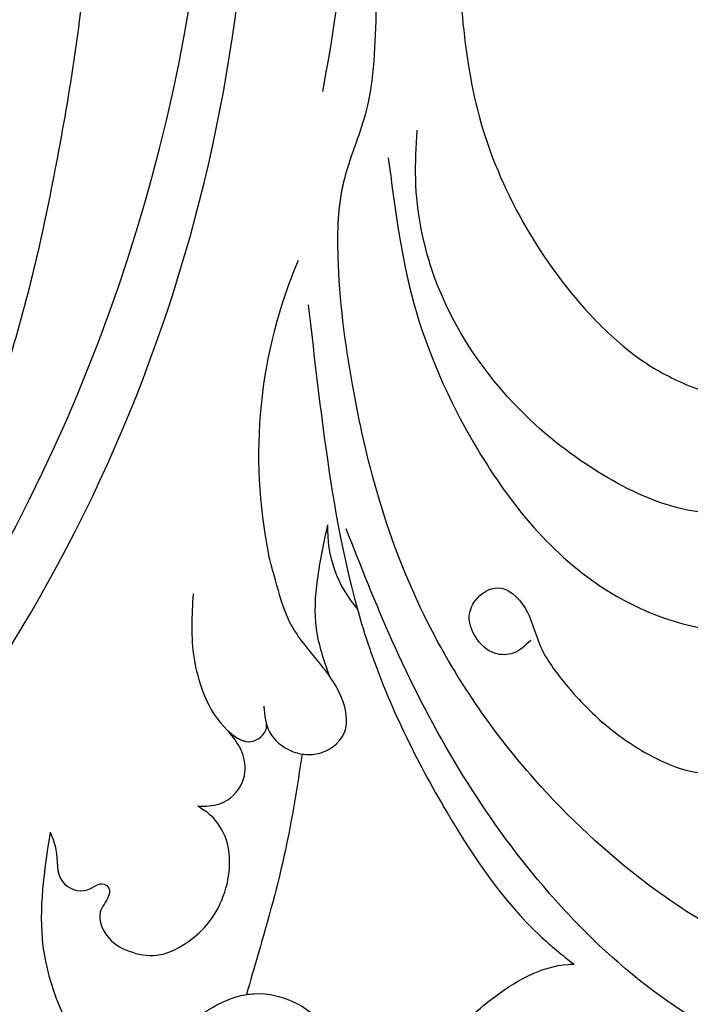
# Model space of a CAD drawing. Units: millimetres. Extents: x 1218 to 8778, y 1254 to 3036.
# Drawn here: x 2760 to 2795, y 2561 to 2612 of the extents above; entities that cross this region are included whole.
import ezdxf

# ---------------------------------------------------------------- set-up
doc = ezdxf.new("R2010")
doc.units = ezdxf.units.MM
doc.layers.add('H-08.木作(細線)', color=8, linetype='Continuous')

# ---------------------------------------------------------------- blocks, each defined once
blk = doc.blocks.new('GR-210801')
at = {"layer": 'H-08.木作(細線)'}
for radius in [407, 403, 399, 374.5, 370.5, 364.5]:
    blk.add_circle((0, 0), radius, dxfattribs=at)
blk = doc.blocks.new('SE-21052L-d')
at = {"layer": 'H-08.木作(細線)', "ltscale": 0.2}
for centre, radius, start, end in [((16.073, 51.89), 91.04, 197.47651, 258.35981), ((7.623, 45.501), 83.319, 205.87174, 248.47129), ((7.623, 45.501), 83.319, 205.87174, 248.47129), ((-73.473, -35.672), 25.863, 39.1878, 73.6425), ((-69.409, -19.822), 6.375, 60.4118, 103.0421), ((-69.409, -19.822), 6.375, 60.4118, 103.0421), ((-69.409, -19.822), 6.375, 60.4118, 103.0421), ((2.483, 35.904), 77.667, 231.11621, 269.76074)]:
    blk.add_arc(centre, radius, start, end, dxfattribs=at)
for points, knots in [([(10.267, -30.76), (9.006, -30.611), (4.733, -30.103), (-3.628, -28.997), (-14.311, -26.196), (-24.596, -22.35), (-34.105, -17.436), (-42.434, -11.262), (-50.728, -4.297), (-57.795, 3.829), (-64.109, 12.297), (-68.39, 20.596), (-70.921, 28.489), (-72.778, 36.765), (-72.025, 46.027), (-69.934, 53.138), (-67.445, 55.699), (-67.08, 56.052)], [1.183486, 1.183486, 1.183486, 1.183486, 6.843507, 20.358205, 38.728875, 55.912928, 69.209018, 86.268603, 101.999296, 117.37136, 134.134601, 148.99092, 158.684581, 171.079114, 186.386777, 200.079456, 202.332566, 202.332566, 202.332566, 202.332566]), ([(10.267, -30.76), (9.006, -30.611), (4.733, -30.103), (-3.628, -28.997), (-14.311, -26.196), (-24.596, -22.35), (-34.105, -17.436), (-42.434, -11.262), (-50.728, -4.297), (-57.795, 3.829), (-64.109, 12.297), (-68.39, 20.596), (-70.921, 28.489), (-72.778, 36.765), (-72.025, 46.027), (-69.934, 53.138), (-67.445, 55.699), (-67.08, 56.052)], [1.183486, 1.183486, 1.183486, 1.183486, 6.843507, 20.358205, 38.728875, 55.912928, 69.209018, 86.268603, 101.999296, 117.37136, 134.134601, 148.99092, 158.684581, 171.079114, 186.386777, 200.079456, 202.332566, 202.332566, 202.332566, 202.332566]), ([(10.267, -30.76), (9.006, -30.611), (4.733, -30.103), (-3.628, -28.997), (-14.311, -26.196), (-24.596, -22.35), (-34.105, -17.436), (-42.434, -11.262), (-50.728, -4.297), (-57.795, 3.829), (-64.109, 12.297), (-68.39, 20.596), (-70.921, 28.489), (-72.778, 36.765), (-72.025, 46.027), (-69.934, 53.138), (-67.445, 55.699), (-67.08, 56.052)], [1.183486, 1.183486, 1.183486, 1.183486, 6.843507, 20.358205, 38.728875, 55.912928, 69.209018, 86.268603, 101.999296, 117.37136, 134.134601, 148.99092, 158.684581, 171.079114, 186.386777, 200.079456, 202.332566, 202.332566, 202.332566, 202.332566]), ([(-96.821, 5.646), (-96.995, 6.651), (-97.249, 8.678), (-95.772, 11.884), (-93.029, 14.305), (-89.443, 16.312), (-85.243, 16.879), (-81.131, 16.187), (-77.63, 14.66), (-74.682, 12.311), (-72.892, 10.121), (-71.81, 8.813), (-71.602, 8.562)], [0.939943, 0.939943, 0.939943, 0.939943, 5.38863, 9.953633, 15.92634, 21.480131, 28.044212, 34.34605, 39.876395, 44.875492, 50.986214, 52.440529, 52.440529, 52.440529, 52.440529]), ([(-96.821, 5.646), (-96.995, 6.651), (-97.249, 8.678), (-95.772, 11.884), (-93.029, 14.305), (-89.443, 16.312), (-85.243, 16.879), (-81.131, 16.187), (-77.63, 14.66), (-74.682, 12.311), (-72.892, 10.121), (-71.81, 8.813), (-71.602, 8.562)], [0.939943, 0.939943, 0.939943, 0.939943, 5.38863, 9.953633, 15.92634, 21.480131, 28.044212, 34.34605, 39.876395, 44.875492, 50.986214, 52.440529, 52.440529, 52.440529, 52.440529]), ([(-73.631, 5.89), (-75.247, 7.093), (-78.573, 9.571), (-84.569, 9.989), (-89.36, 8.906), (-92.576, 6.79), (-93.853, 4.102), (-93.406, 2.03), (-92.386, 0.794), (-91.073, 1.178), (-91.049, 2.438), (-92.162, 3.045), (-92.456, 4.686), (-91.499, 6.272), (-89.59, 7.209), (-87.324, 6.751), (-86, 4.941), (-85.513, 2.931), (-85.606, 1.495), (-85.834, 0.818)], [0, 0, 0, 0, 8.816645, 18.154823, 25.603239, 30.459527, 34.877405, 37.795299, 39.660268, 41.201631, 42.51325, 44.211052, 46.336634, 49.115223, 51.899664, 55.360952, 58.402593, 61.348437, 64.52658, 64.52658, 64.52658, 64.52658]), ([(-73.631, 5.89), (-75.247, 7.093), (-78.573, 9.571), (-84.569, 9.989), (-89.36, 8.906), (-92.576, 6.79), (-93.853, 4.102), (-93.406, 2.03), (-92.386, 0.794), (-91.073, 1.178), (-91.049, 2.438), (-92.162, 3.045), (-92.456, 4.686), (-91.499, 6.272), (-89.59, 7.209), (-87.324, 6.751), (-86, 4.941), (-85.513, 2.931), (-85.606, 1.495), (-85.834, 0.818)], [0, 0, 0, 0, 8.816645, 18.154823, 25.603239, 30.459527, 34.877405, 37.795299, 39.660268, 41.201631, 42.51325, 44.211052, 46.336634, 49.115223, 51.899664, 55.360952, 58.402593, 61.348437, 64.52658, 64.52658, 64.52658, 64.52658]), ([(-73.631, 5.89), (-73.951, 5.923), (-74.821, 6.013), (-76.064, 6.923), (-77.419, 5.81), (-77.069, 4.742), (-77.666, 4.483), (-78.157, 4.871), (-78.434, 5.744), (-79.862, 5.946), (-81.056, 5.217), (-82.033, 3.988), (-82.082, 2.405), (-81.75, 0.907), (-80.919, -0.456), (-79.735, -1.5), (-78.261, -2.125), (-76.931, -2.04), (-76.254, -1.645), (-76.026, -1.512)], [0, 0, 0, 0, 0.965381, 2.631084, 4.013353, 4.930157, 5.243065, 5.666197, 6.598538, 7.832326, 9.268905, 10.713136, 12.333973, 13.80486, 15.292932, 17.036935, 18.459773, 20.008065, 20.799325, 20.799325, 20.799325, 20.799325]), ([(-73.631, 5.89), (-73.951, 5.923), (-74.821, 6.013), (-76.064, 6.923), (-77.419, 5.81), (-77.069, 4.742), (-77.666, 4.483), (-78.157, 4.871), (-78.434, 5.744), (-79.862, 5.946), (-81.056, 5.217), (-82.033, 3.988), (-82.082, 2.405), (-81.75, 0.907), (-80.919, -0.456), (-79.735, -1.5), (-78.261, -2.125), (-76.931, -2.04), (-76.254, -1.645), (-76.026, -1.512)], [0, 0, 0, 0, 0.965381, 2.631084, 4.013353, 4.930157, 5.243065, 5.666197, 6.598538, 7.832326, 9.268905, 10.713136, 12.333973, 13.80486, 15.292932, 17.036935, 18.459773, 20.008065, 20.799325, 20.799325, 20.799325, 20.799325]), ([(-85.834, 0.818), (-85.877, 0.689), (-86.202, -0.134), (-87.375, -1.446), (-89.993, -2.463), (-93.359, -1.717), (-96.045, 1.086), (-96.77, 3.692), (-96.708, 5.014)], [64.52658, 64.52658, 64.52658, 64.52658, 65.134147, 68.457559, 71.980179, 77.221596, 82.719542, 88.585282, 88.585282, 88.585282, 88.585282]), ([(-85.834, 0.818), (-85.877, 0.689), (-86.202, -0.134), (-87.375, -1.446), (-89.993, -2.463), (-93.359, -1.717), (-96.045, 1.086), (-96.77, 3.692), (-96.708, 5.014)], [64.52658, 64.52658, 64.52658, 64.52658, 65.134147, 68.457559, 71.980179, 77.221596, 82.719542, 88.585282, 88.585282, 88.585282, 88.585282]), ([(-85.834, 0.818), (-85.877, 0.689), (-86.202, -0.134), (-87.375, -1.446), (-89.993, -2.463), (-93.359, -1.717), (-96.045, 1.086), (-96.77, 3.692), (-96.708, 5.014)], [64.52658, 64.52658, 64.52658, 64.52658, 65.134147, 68.457559, 71.980179, 77.221596, 82.719542, 88.585282, 88.585282, 88.585282, 88.585282]), ([(-76.158, -7.563), (-77.513, -6.56), (-80.349, -4.441), (-83.453, -1.496), (-85.308, 0.307), (-85.834, 0.818)], [0.704858, 0.704858, 0.704858, 0.704858, 8.209352, 16.470918, 19.738534, 19.738534, 19.738534, 19.738534]), ([(-76.158, -7.563), (-77.513, -6.56), (-80.349, -4.441), (-83.453, -1.496), (-85.308, 0.307), (-85.834, 0.818)], [0.704858, 0.704858, 0.704858, 0.704858, 8.209352, 16.470918, 19.738534, 19.738534, 19.738534, 19.738534]), ([(-76.158, -7.563), (-77.513, -6.56), (-80.349, -4.441), (-83.453, -1.496), (-85.308, 0.307), (-85.834, 0.818)], [0.704858, 0.704858, 0.704858, 0.704858, 8.209352, 16.470918, 19.738534, 19.738534, 19.738534, 19.738534]), ([(-76.026, -1.512), (-76.205, -1.857), (-76.641, -2.697), (-76.219, -4.217), (-74.94, -4.901), (-73.904, -4.869), (-73.342, -4.723), (-73.143, -4.671)], [0, 0, 0, 0, 1.149122, 2.790075, 4.082767, 5.207516, 5.823559, 5.823559, 5.823559, 5.823559]), ([(-76.026, -1.512), (-76.205, -1.857), (-76.641, -2.697), (-76.219, -4.217), (-74.94, -4.901), (-73.904, -4.869), (-73.342, -4.723), (-73.143, -4.671)], [0, 0, 0, 0, 1.149122, 2.790075, 4.082767, 5.207516, 5.823559, 5.823559, 5.823559, 5.823559]), ([(-104.419, -2.981), (-104.012, -2.798), (-102.341, -2.175), (-99.304, -1.894), (-95.519, -3.33), (-92.966, -6.471), (-91.797, -10.416), (-91.66, -13.496), (-92.341, -14.87), (-92.386, -14.954)], [47.999258, 47.999258, 47.999258, 47.999258, 49.981315, 55.90499, 61.140281, 67.397003, 73.061989, 79.590499, 80.023924, 80.023924, 80.023924, 80.023924]), ([(-104.419, -2.981), (-104.012, -2.798), (-102.341, -2.175), (-99.304, -1.894), (-95.519, -3.33), (-92.966, -6.471), (-91.797, -10.416), (-91.66, -13.496), (-92.341, -14.87), (-92.386, -14.954)], [47.999258, 47.999258, 47.999258, 47.999258, 49.981315, 55.90499, 61.140281, 67.397003, 73.061989, 79.590499, 80.023924, 80.023924, 80.023924, 80.023924]), ([(-104.419, -2.981), (-104.012, -2.798), (-102.341, -2.175), (-99.304, -1.894), (-95.519, -3.33), (-92.966, -6.471), (-91.797, -10.416), (-91.66, -13.496), (-92.341, -14.87), (-92.386, -14.954)], [47.999258, 47.999258, 47.999258, 47.999258, 49.981315, 55.90499, 61.140281, 67.397003, 73.061989, 79.590499, 80.023924, 80.023924, 80.023924, 80.023924]), ([(-66.171, -6.44), (-67.134, -5.858), (-68.61, -4.966), (-71.025, -4.438), (-72.802, -4.425), (-74.478, -5.198), (-74.386, -6.14), (-74.185, -6.525), (-73.987, -6.618), (-73.893, -6.662)], [0, 0, 0, 0, 3.35424, 5.142321, 7.26505, 8.928047, 9.54153, 9.876832, 10.180337, 10.180337, 10.180337, 10.180337]), ([(-73.143, -4.671), (-73.695, -4.839), (-74.474, -5.239), (-74.386, -6.14), (-74.185, -6.525), (-73.987, -6.618), (-73.893, -6.662)], [10.960234, 10.960234, 10.960234, 10.960234, 13.261436, 14.172685, 14.670732, 15.121548, 15.121548, 15.121548, 15.121548]), ([(-73.038, -6.955), (-73.474, -6.78), (-74.383, -6.415), (-75.57, -6.913), (-76.074, -7.44), (-76.201, -7.622)], [0, 0, 0, 0, 2.028975, 4.226364, 5.210235, 5.210235, 5.210235, 5.210235]), ([(-73.038, -6.955), (-73.474, -6.78), (-74.383, -6.415), (-75.57, -6.913), (-76.074, -7.44), (-76.201, -7.622)], [0, 0, 0, 0, 2.028975, 4.226364, 5.210235, 5.210235, 5.210235, 5.210235]), ([(-76.158, -7.563), (-76.308, -7.762), (-76.704, -8.526), (-76.53, -10.133), (-74.835, -10.812), (-73.78, -10.779), (-73.219, -10.705)], [5.101594, 5.101594, 5.101594, 5.101594, 6.204055, 8.864613, 11.051327, 13.567233, 13.567233, 13.567233, 13.567233]), ([(-76.158, -7.563), (-76.308, -7.762), (-76.704, -8.526), (-76.53, -10.133), (-74.835, -10.812), (-73.78, -10.779), (-73.219, -10.705)], [5.101594, 5.101594, 5.101594, 5.101594, 6.204055, 8.864613, 11.051327, 13.567233, 13.567233, 13.567233, 13.567233]), ([(-76.158, -7.563), (-76.308, -7.762), (-76.704, -8.526), (-76.53, -10.133), (-74.835, -10.812), (-73.78, -10.779), (-73.219, -10.705)], [5.101594, 5.101594, 5.101594, 5.101594, 6.204055, 8.864613, 11.051327, 13.567233, 13.567233, 13.567233, 13.567233]), ([(-73.219, -10.705), (-73.003, -10.676), (-71.857, -10.481), (-70.246, -10.049), (-68.095, -10.41), (-66.91, -10.687), (-66.189, -10.856)], [13.567233, 13.567233, 13.567233, 13.567233, 14.536015, 18.71741, 20.850105, 24.154728, 24.154728, 24.154728, 24.154728]), ([(-66.261, -14.278), (-67.003, -13.658), (-68.388, -12.499), (-70.692, -11.079), (-72.376, -10.83), (-73.219, -10.705)], [0, 0, 0, 0, 2.905411, 5.433214, 7.964008, 7.964008, 7.964008, 7.964008]), ([(-66.261, -14.278), (-67.003, -13.658), (-68.388, -12.499), (-70.692, -11.079), (-72.376, -10.83), (-73.219, -10.705)], [0, 0, 0, 0, 2.905411, 5.433214, 7.964008, 7.964008, 7.964008, 7.964008]), ([(-66.261, -14.278), (-67.003, -13.658), (-68.388, -12.499), (-70.692, -11.079), (-72.376, -10.83), (-73.219, -10.705)], [0, 0, 0, 0, 2.905411, 5.433214, 7.964008, 7.964008, 7.964008, 7.964008]), ([(-70.848, -13.611), (-71.535, -13.462), (-75.312, -12.744), (-81.855, -12.584), (-88.522, -13.301), (-91.682, -14.63), (-92.386, -14.954)], [23.731388, 23.731388, 23.731388, 23.731388, 26.869259, 40.907099, 52.767033, 56.218773, 56.218773, 56.218773, 56.218773]), ([(-70.848, -13.611), (-71.535, -13.462), (-75.312, -12.744), (-81.855, -12.584), (-88.522, -13.301), (-91.682, -14.63), (-92.386, -14.954)], [23.731388, 23.731388, 23.731388, 23.731388, 26.869259, 40.907099, 52.767033, 56.218773, 56.218773, 56.218773, 56.218773]), ([(-70.848, -13.611), (-71.535, -13.462), (-75.312, -12.744), (-81.855, -12.584), (-88.522, -13.301), (-91.682, -14.63), (-92.386, -14.954)], [23.731388, 23.731388, 23.731388, 23.731388, 26.869259, 40.907099, 52.767033, 56.218773, 56.218773, 56.218773, 56.218773]), ([(-55.705, -18.726), (-57.853, -17.886), (-62.806, -15.949), (-67.905, -14.249), (-70.848, -13.611)], [0, 0, 0, 0, 10.288593, 23.731388, 23.731388, 23.731388, 23.731388]), ([(-98.013, -57.526), (-97.829, -56.96), (-97.398, -55.637), (-95.705, -53.734), (-92.736, -54.048), (-91.792, -56.439), (-92.279, -59.431), (-95.64, -62.636), (-101.691, -63.209), (-108.555, -60.753), (-113.884, -51.777), (-113.213, -40.616), (-107.974, -29.803), (-100.896, -19.568), (-87.387, -14.479), (-75.711, -14.061), (-68.968, -14.809), (-66.9, -15.039)], [0, 0, 0, 0, 1.787466, 4.171115, 7.106903, 8.71955, 11.32979, 15.806803, 21.448144, 28.787519, 36.408364, 51.00142, 60.062797, 72.568663, 87.132299, 101.231218, 107.470552, 107.470552, 107.470552, 107.470552]), ([(-98.013, -57.526), (-97.829, -56.96), (-97.398, -55.637), (-95.705, -53.734), (-92.736, -54.048), (-91.792, -56.439), (-92.279, -59.431), (-95.64, -62.636), (-101.691, -63.209), (-108.555, -60.753), (-113.884, -51.777), (-113.213, -40.616), (-107.974, -29.803), (-100.896, -19.568), (-87.387, -14.479), (-75.711, -14.061), (-68.968, -14.809), (-66.9, -15.039)], [0, 0, 0, 0, 1.787466, 4.171115, 7.106903, 8.71955, 11.32979, 15.806803, 21.448144, 28.787519, 36.408364, 51.00142, 60.062797, 72.568663, 87.132299, 101.231218, 107.470552, 107.470552, 107.470552, 107.470552]), ([(-101.54, -61.193), (-102.981, -60), (-105.795, -57.572), (-108.298, -52.354), (-108.845, -46.076), (-106.947, -38.402), (-102.99, -30.902), (-97.405, -24.107), (-90.556, -19.999), (-82.585, -17.21), (-74.29, -16.182), (-66.687, -17.018), (-60.158, -18.811), (-55.028, -20.724), (-50.817, -23.09), (-48.061, -26.67), (-43.174, -29.281), (-36.942, -33.282), (-29.798, -36.329), (-22.441, -39.728), (-15.315, -41.34), (-7.763, -43.285), (-0.714, -44.111), (7.035, -44.449), (13.679, -44.327), (18.622, -44.372), (21.202, -44.685), (22.804, -45.892), (24.47, -45.42), (25.312, -44.324), (24.792, -42.795), (22.46, -42.373), (18.268, -43.569), (10.658, -43.227), (1.219, -43.428), (-7.709, -42.639), (-12.937, -41.8), (-14.975, -41.463)], [0, 0, 0, 0, 8.246768, 16.588405, 25.004942, 35.80148, 51.102996, 62.53475, 74.283446, 86.204232, 99.993534, 111.142209, 119.999693, 129.929281, 135.747189, 141.214736, 149.44661, 160.402362, 174.345444, 183.92633, 196.439119, 206.7614, 218.648939, 227.931557, 241.363257, 248.006511, 250.367665, 252.718494, 255.565278, 257.223494, 259.234687, 261.448415, 266.980454, 278.6872, 294.874226, 309.266146, 318.472123, 318.472123, 318.472123, 318.472123]), ([(-101.54, -61.193), (-102.981, -60), (-105.795, -57.572), (-108.298, -52.354), (-108.845, -46.076), (-106.947, -38.402), (-102.99, -30.902), (-97.405, -24.107), (-90.556, -19.999), (-82.585, -17.21), (-74.29, -16.182), (-66.687, -17.018), (-60.158, -18.811), (-55.038, -20.72), (-51.921, -22.47), (-50.943, -23.324)], [0, 0, 0, 0, 8.246768, 16.588405, 25.004942, 35.80148, 51.102996, 62.53475, 74.283446, 86.204232, 99.993534, 111.142209, 119.999693, 129.929281, 135.700853, 135.700853, 135.700853, 135.700853]), ([(-76.493, -20.801), (-76.597, -20.432), (-76.788, -19.75), (-76.224, -18.65), (-75.07, -18.272), (-73.899, -18.42), (-73.144, -19.31), (-73.016, -20.884), (-75.016, -21.55), (-76.929, -20.95), (-79.335, -21.294), (-81.938, -21.995), (-84.334, -23.201), (-86.199, -24.642), (-87.296, -26.211), (-86.889, -27.886), (-86.026, -28.205), (-85.611, -28.306)], [0, 0, 0, 0, 1.658203, 3.059572, 5.009876, 6.703587, 7.97091, 9.985096, 12.540545, 15.582319, 19.045558, 23.058977, 27.647182, 30.826663, 33.61862, 35.620354, 37.448745, 37.448745, 37.448745, 37.448745]), ([(-50.912, -25.954), (-53.315, -25.052), (-58.21, -23.215), (-66.761, -22.632), (-75.323, -24.2), (-80.98, -29.333), (-82.632, -33.778), (-82.927, -35.893), (-82.958, -36.572)], [0, 0, 0, 0, 11.379695, 23.171866, 37.88117, 48.826769, 55.448859, 58.484085, 58.484085, 58.484085, 58.484085]), ([(-75.656, -33.33), (-75.322, -32.548), (-73.971, -30.433), (-70.555, -27.852), (-64.934, -25.304), (-58.476, -24.624), (-53.275, -26.176), (-51.068, -27.505), (-50.343, -27.942)], [72.445338, 72.445338, 72.445338, 72.445338, 76.180593, 83.273015, 91.257756, 103.515589, 111.215607, 114.985048, 114.985048, 114.985048, 114.985048]), ([(-36.378, -37.532), (-37.1, -37.13), (-39.081, -36.039), (-42.386, -34.474), (-46.636, -32.522), (-51.622, -30.773), (-57.466, -30.379), (-62.498, -31.138), (-66.386, -32.543), (-68.943, -34.363), (-70.854, -36.39), (-72.034, -38.386), (-74.145, -39.145), (-76.075, -37.744), (-76.326, -35.428), (-75.934, -33.982), (-75.656, -33.33)], [0.901972, 0.901972, 0.901972, 0.901972, 4.583952, 10.978698, 17.185396, 25.439982, 34.358348, 42.977377, 47.96308, 52.634568, 56.796263, 60.372045, 62.663519, 65.901049, 69.331149, 72.445338, 72.445338, 72.445338, 72.445338]), ([(-36.378, -37.532), (-37.1, -37.13), (-39.081, -36.039), (-42.386, -34.474), (-46.636, -32.522), (-51.622, -30.773), (-57.466, -30.379), (-62.498, -31.138), (-66.386, -32.543), (-68.943, -34.363), (-70.854, -36.39), (-72.034, -38.386), (-74.145, -39.145), (-76.075, -37.744), (-76.326, -35.428), (-75.934, -33.982), (-75.656, -33.33)], [0.901972, 0.901972, 0.901972, 0.901972, 4.583952, 10.978698, 17.185396, 25.439982, 34.358348, 42.977377, 47.96308, 52.634568, 56.796263, 60.372045, 62.663519, 65.901049, 69.331149, 72.445338, 72.445338, 72.445338, 72.445338]), ([(-36.378, -37.532), (-37.1, -37.13), (-39.081, -36.039), (-42.386, -34.474), (-46.636, -32.522), (-51.622, -30.773), (-57.466, -30.379), (-62.498, -31.138), (-66.386, -32.543), (-68.943, -34.363), (-70.854, -36.39), (-71.891, -38.145), (-72.861, -38.645), (-73.097, -38.724)], [0.901972, 0.901972, 0.901972, 0.901972, 4.583952, 10.978698, 17.185396, 25.439982, 34.358348, 42.977377, 47.96308, 52.634568, 56.796263, 60.372045, 61.45322, 61.45322, 61.45322, 61.45322])]:
    blk.add_open_spline(points, degree=3, knots=knots, dxfattribs=at)

msp = doc.modelspace()

# ---------------------------------------------------------------- block references
at = {"rotation": 117.8373945801558}
msp.add_blockref('SE-21052L-d', (2732.817, 2637.443, 0), dxfattribs=at)
at = {"layer": 'H-08.木作(細線)'}
msp.add_blockref('GR-210801', (2478.129, 2197.301), dxfattribs=at)

doc.saveas('drawing.dxf')
